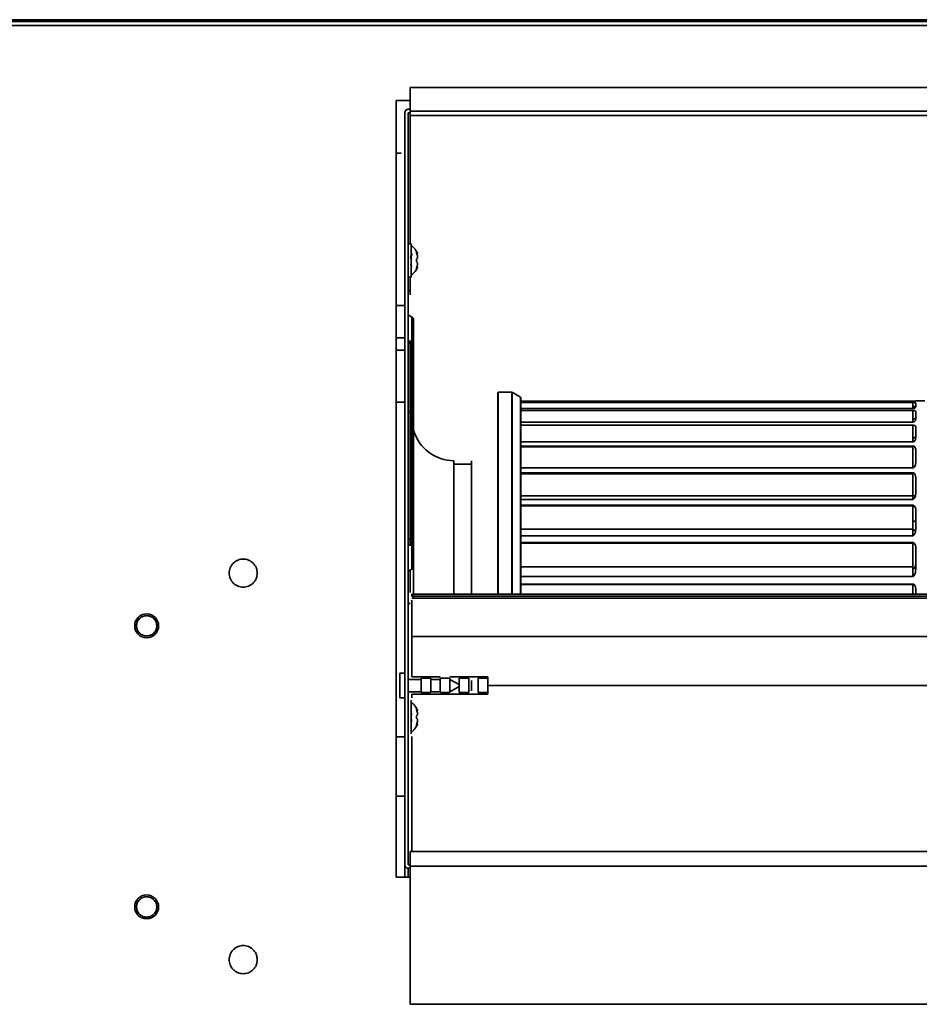
# Model space of a CAD drawing. Units: millimetres. Extents: x -6 to 420, y 0 to 297.
# Drawn here: x 208 to 234, y 240 to 268 of the extents above; entities that cross this region are included whole.
import ezdxf

# ---------------------------------------------------------------- set-up
doc = ezdxf.new("R2010")
doc.units = ezdxf.units.MM

msp = doc.modelspace()

# ---------------------------------------------------------------- linework, layer by layer
at = {"color": 7, "linetype": 'Continuous', "lineweight": 35}
for p, q in [((271.8, 267.7351), (141.8, 267.7351)), ((269.3, 267.6851), (144.3, 267.6851)), ((269.3, 267.5651), (144.3, 267.5651)), ((219.05, 265.8051), (248.05, 265.8051)), ((219.05, 265.1351), (219.05, 265.8051)), ((218.65, 263.9351), (218.65, 265.4351)), ((218.65, 265.4351), (219.05, 265.4351)), ((218.9, 243.6851), (218.9, 265.0851)), ((219, 265.1851), (219.05, 265.1851)), ((219, 265.0851), (219, 243.6851)), ((219.05, 265.0851), (219, 265.0851)), ((248.05, 265.1351), (219.05, 265.1351)), ((219.05, 265.1351), (219.05, 265.0051)), ((248.05, 265.0051), (219.05, 265.0051)), ((219.05, 261.3601), (219.05, 265.0051)), ((218.65, 243.3351), (218.65, 263.9351)), ((219.08, 261.3601), (219, 261.3601)), ((219, 261.3601), (219, 260.4101)), ((219.08, 261.3601), (219.08, 260.4101)), ((219.0778, 261.0529), (219.0664, 260.9448)), ((219.0939, 261.0956), (219.0808, 261.0627)), ((219.0808, 261.0057), (219.0939, 261.0714)), ((219.0939, 261.0714), (219.0808, 261.0057)), ((219.0939, 260.9092), (219.0808, 260.9421)), ((219.0808, 260.9421), (219.0939, 260.9092)), ((219.1035, 261.0691), (219.0906, 261.0042)), ((219.2405, 261.0727), (219.2442, 261.0622)), ((219.2587, 261.0169), (219.2617, 261.0065)), ((219.0718, 260.7739), (219.0778, 260.7172)), ((219.0939, 260.6987), (219.0808, 260.7645)), ((219.0808, 260.7645), (219.0939, 260.6987)), ((219.2623, 260.7668), (219.2617, 260.7637)), ((219.2649, 260.695), (219.2652, 260.6957)), ((219, 260.4101), (219.08, 260.4101)), ((219.05, 260.0416), (219.05, 260.4101)), ((219, 260.0416), (219.05, 260.0416)), ((218.65, 259.6059), (218.9, 259.6059)), ((219.1, 259.274), (219, 259.3317)), ((219.1, 258.5851), (219.1, 259.274)), ((218.9, 258.6785), (218.65, 258.6785)), ((219, 258.5851), (219.1, 258.5851)), ((219.05, 252.7851), (219.05, 258.5851)), ((219.15, 258.5851), (219.1, 258.5851)), ((219.1, 258.5851), (219.1, 252.7851)), ((219.15, 258.5851), (219.15, 252.7851)), ((218.65, 258.334), (218.9, 258.334)), ((221.9473, 257.1351), (221.56, 257.1351)), ((221.56, 257.1351), (221.56, 251.3922)), ((221.9473, 251.3893), (221.9473, 257.1351)), ((222.1952, 256.988), (221.9524, 257.1337)), ((221.9524, 257.1337), (221.9524, 251.3869)), ((222.1952, 251.3892), (222.1952, 256.988)), ((218.65, 256.8499), (218.9, 256.8499)), ((221.9524, 256.9207), (221.9473, 256.9207)), ((221.9524, 256.749), (221.9473, 256.749)), ((222.2, 256.8748), (233.3833, 256.8748)), ((233.36, 256.861), (222.2, 256.861)), ((233.36, 256.8607), (222.2, 256.8607)), ((222.2, 256.841), (233.3833, 256.841)), ((233.36, 256.6671), (233.36, 256.8361)), ((233.36, 256.7151), (233.3833, 256.7151)), ((233.709, 256.8851), (233.45, 256.8851)), ((233.45, 256.7429), (233.45, 256.8199)), ((233.36, 256.6671), (222.2, 256.6671)), ((222.2, 256.6143), (233.3833, 256.6143)), ((233.36, 256.2838), (233.36, 256.6133)), ((233.45, 256.4141), (233.45, 256.5654)), ((221.9524, 256.386), (221.9473, 256.386)), ((233.36, 256.2838), (222.2, 256.2838)), ((222.2, 256.1988), (233.3833, 256.1988)), ((233.36, 256.3648), (233.3833, 256.3648)), ((233.36, 255.7173), (233.36, 256.1998)), ((233.45, 255.9002), (233.45, 256.1231)), ((221.9524, 255.8387), (221.9473, 255.8387)), ((221.56, 255.6392), (221.55, 255.6392)), ((221.56, 255.5904), (221.55, 255.5904)), ((221.55, 255.5792), (221.56, 255.5792)), ((221.9524, 255.6392), (221.9473, 255.6392)), ((221.9473, 255.6355), (221.9524, 255.6355)), ((221.9524, 255.5904), (221.9473, 255.5904)), ((221.9473, 255.5792), (221.9524, 255.5792)), ((222.2, 255.6392), (222.1952, 255.6392)), ((233.36, 255.5904), (222.1952, 255.5904)), ((222.1952, 255.5792), (233.3838, 255.5792)), ((233.36, 255.718), (222.2, 255.718)), ((222.2, 255.6025), (233.3833, 255.6025)), ((233.36, 255.8305), (233.3833, 255.8305)), ((233.36, 255.5904), (233.3833, 255.6025)), ((233.36, 254.9811), (233.36, 255.5904)), ((233.45, 255.211), (233.45, 255.5013)), ((220.3, 255.1851), (220.3, 251.394)), ((220.8003, 255.0851), (220.3, 255.0851)), ((221.9524, 255.117), (221.9473, 255.117)), ((221.56, 254.869), (221.55, 254.869)), ((221.56, 254.8235), (221.55, 254.8235)), ((221.55, 254.809), (221.56, 254.809)), ((221.9524, 254.869), (221.9473, 254.869)), ((221.9473, 254.863), (221.9524, 254.863)), ((221.9524, 254.8235), (221.9473, 254.8235)), ((221.9473, 254.809), (221.9524, 254.809)), ((222.2, 254.869), (222.1952, 254.869)), ((233.36, 254.8235), (222.1952, 254.8235)), ((222.1952, 254.809), (233.3838, 254.809)), ((222.2, 254.9811), (233.36, 254.9811)), ((233.36, 254.9802), (222.2, 254.9802)), ((222.2, 254.8363), (233.3833, 254.8363)), ((233.36, 254.8235), (233.3833, 254.8363)), ((233.36, 254.18), (233.36, 254.8235)), ((233.45, 254.3592), (233.45, 254.7115)), ((221.56, 254.18), (221.55, 254.18)), ((221.9524, 254.18), (221.9473, 254.18)), ((233.36, 254.18), (222.1952, 254.18)), ((233.36, 254.0842), (233.36, 254.18)), ((221.56, 253.9431), (221.55, 253.9431)), ((221.56, 253.9013), (221.55, 253.9013)), ((221.9524, 253.9431), (221.9473, 253.9431)), ((221.9473, 253.9345), (221.9524, 253.9345)), ((221.9524, 253.9013), (221.9473, 253.9013)), ((222.2, 253.9431), (222.1952, 253.9431)), ((233.36, 253.9013), (222.1952, 253.9013)), ((233.36, 254.0842), (222.2, 254.0842)), ((222.2, 253.9145), (233.3833, 253.9145)), ((233.3833, 253.9145), (233.36, 253.9013)), ((233.36, 253.2355), (233.36, 253.9013)), ((233.45, 253.3608), (233.45, 253.7685)), ((221.55, 253.2355), (221.56, 253.2355)), ((221.9473, 253.2355), (221.9524, 253.2355)), ((221.9524, 253.2078), (221.9473, 253.2078)), ((222.1952, 253.2355), (233.36, 253.2355)), ((233.36, 253.0466), (222.2, 253.0466)), ((233.36, 253.0466), (233.36, 253.2355)), ((219.05, 252.9428), (218.9999, 252.9718)), ((219.1, 252.7851), (219, 252.7851)), ((219.1, 252.7851), (219.15, 252.7851)), ((219.1, 252.0962), (219.1, 252.7851)), ((221.56, 252.8789), (221.55, 252.8789)), ((221.56, 252.8409), (221.55, 252.8409)), ((221.9524, 252.8789), (221.9473, 252.8789)), ((221.9473, 252.8672), (221.9524, 252.8672)), ((221.9524, 252.8409), (221.9473, 252.8409)), ((222.2, 252.8789), (222.1952, 252.8789)), ((233.36, 252.8409), (222.1952, 252.8409)), ((222.2, 252.8543), (233.3833, 252.8543)), ((233.3833, 252.8543), (233.36, 252.8409)), ((233.36, 252.1653), (233.36, 252.8409)), ((233.45, 252.2342), (233.45, 252.6898)), ((219, 252.0385), (219.1, 252.0962)), ((219.05, 251.4379), (219.05, 252.0674)), ((221.55, 252.1653), (221.56, 252.1653)), ((221.9473, 252.1653), (221.9524, 252.1653)), ((221.9524, 252.0558), (221.9473, 252.0558)), ((222.1952, 252.1653), (233.36, 252.1653)), ((233.36, 251.8868), (233.36, 252.1653)), ((233.36, 252.0989), (233.3833, 252.0989)), ((221.56, 251.6961), (221.55, 251.6961)), ((221.56, 251.6622), (221.55, 251.6622)), ((221.9524, 251.6961), (221.9473, 251.6961)), ((221.9473, 251.681), (221.9524, 251.681)), ((221.9524, 251.6622), (221.9473, 251.6622)), ((222.2, 251.6961), (222.1952, 251.6961)), ((233.36, 251.6622), (222.1952, 251.6622)), ((233.36, 251.8868), (222.2, 251.8868)), ((222.2, 251.6755), (233.3833, 251.6755)), ((233.3833, 251.6755), (233.36, 251.6622)), ((233.36, 251.3835), (233.36, 251.6622)), ((248, 251.3845), (219.1, 251.3845)), ((219.1, 251.3326), (219.1, 251.3845)), ((233.45, 251.3856), (233.45, 251.4955)), ((218.9999, 251.0984), (219.05, 251.1274)), ((219.1, 251.3247), (248, 251.3247)), ((219.1, 251.2729), (248, 251.2729)), ((219.1, 250.1815), (248, 250.1815)), ((219.1, 249.0337), (219.1, 250.1757)), ((218.8998, 249.1351), (218.7579, 249.1351)), ((218.7579, 249.1351), (218.7579, 248.7851)), ((219.37, 248.9601), (219, 248.9601)), ((219.91, 249.0337), (219.1, 249.0337)), ((219.64, 248.9953), (219.37, 248.9953)), ((219.37, 248.9953), (219.37, 248.5869)), ((219.64, 248.5869), (219.64, 248.9953)), ((219.91, 248.9601), (219.64, 248.9601)), ((220.18, 248.9953), (219.91, 248.9953)), ((219.91, 248.9953), (219.91, 248.5869)), ((220.72, 249.0337), (220.18, 249.0337)), ((220.18, 248.5869), (220.18, 248.9953)), ((220.45, 248.8124), (220.18, 248.9601)), ((220.72, 248.9953), (220.45, 248.9953)), ((220.45, 248.9953), (220.45, 248.5869)), ((221.26, 249.0337), (220.72, 249.0337)), ((220.72, 248.5869), (220.72, 248.9953)), ((221.26, 248.9953), (220.99, 248.9953)), ((220.99, 248.9953), (220.99, 248.5869)), ((221.26, 248.7822), (221.26, 249.0337)), ((221.26, 248.5869), (221.26, 248.9953)), ((218.7579, 248.7851), (218.7579, 248.4351)), ((219, 248.6101), (219.37, 248.6101)), ((219.37, 248.5869), (219.64, 248.5869)), ((219.64, 248.6101), (219.91, 248.6101)), ((219.91, 248.5869), (220.18, 248.5869)), ((220.18, 248.6162), (220.18, 248.7851)), ((220.18, 248.6101), (220.45, 248.7577)), ((220.45, 248.5869), (220.72, 248.5869)), ((220.99, 248.5869), (221.26, 248.5869)), ((245.84, 248.788), (221.26, 248.788)), ((221.26, 248.788), (221.26, 248.5365)), ((218.7579, 248.4351), (218.9, 248.4351)), ((219.1, 248.5356), (219.1, 248.4342)), ((219.37, 248.5356), (219.1, 248.5356)), ((219.64, 248.5365), (219.37, 248.5365)), ((219.91, 248.5356), (219.64, 248.5356)), ((220.18, 248.5365), (219.91, 248.5365)), ((220.45, 248.5356), (220.18, 248.5356)), ((220.72, 248.5365), (220.45, 248.5365)), ((220.99, 248.5356), (220.72, 248.5356)), ((221.26, 248.5365), (220.99, 248.5365)), ((219.2519, 248.0987), (219.2405, 248.1146)), ((218.9, 247.3301), (218.65, 247.3301)), ((218.65, 245.6401), (218.9, 245.6401)), ((219.05, 244.0651), (219.05, 243.6451)), ((248.05, 244.0651), (219.05, 244.0651)), ((219, 243.6851), (219.05, 243.6851)), ((219.05, 243.5851), (219, 243.5851)), ((219.05, 239.7141), (219.05, 243.6451)), ((219.05, 243.6451), (248.05, 243.6451)), ((219.05, 243.3351), (218.65, 243.3351)), ((248.05, 239.7141), (219.05, 239.7141))]:
    msp.add_line(p, q, dxfattribs=at)
at = {"color": 7, "linetype": 'Continuous', "lineweight": 35, "flags": 128}
for points in [[(219, 258.5255), (219.0191, 258.5274), (219.043, 258.5352)], [(233.36, 253.4702), (233.3776, 253.4691), (233.3945, 253.4658), (233.41, 253.4606), (233.4237, 253.4536), (233.4349, 253.445), (233.4432, 253.4353), (233.4483, 253.4247), (233.45, 253.4136)]]:
    msp.add_lwpolyline(points, dxfattribs=at)
at = {"color": 7, "linetype": 'Continuous', "lineweight": 35}
for centre in [(211.55, 250.4851), (211.55, 242.4851)]:
    msp.add_circle(centre, 0.34, dxfattribs=at)
for centre, radius, start, end in [((219.05, 259.1874), 0.1, 0, 60), ((219, 256.4851), 0.1, 0, 90.01886), ((220.3, 256.3851), 1.2, 196.59784, 270), ((233.3824, 254.4605), 0.2814, 265.44527, 283.91398), ((233.36, 253.1309), 0.09, 28.70029, 89.99078), ((218.95, 252.7696), 0.2, 40.37912, 60), ((219.05, 252.1828), 0.1, 300, 0)]:
    msp.add_arc(centre, radius, start, end, dxfattribs=at)
for points, knots in [([(218.9, 265.0851), (218.9015, 265.0982), (218.9046, 265.1244), (218.9277, 265.1575), (218.9607, 265.1806), (218.9869, 265.1836), (219, 265.1851)], [0, 0, 0, 0, 0.2499911, 0.4999652, 0.7499976, 1, 1, 1, 1]), ([(218.8, 263.9351), (218.798, 263.9351), (218.7949, 263.9351), (218.7763, 263.9351), (218.7569, 263.9351), (218.733, 263.9351), (218.698, 263.9351), (218.6689, 263.9351), (218.65, 263.9351)], [0, 0, 0, 0, 0.2394604, 0.3696228, 0.4999904, 0.6301668, 0.7605536, 1, 1, 1, 1]), ([(219.0801, 261.315), (219.122, 261.2794), (219.2011, 261.2123), (219.2447, 261.1185), (219.2652, 261.0745)], [0, 0, 0, 0, 0.5304442, 1, 1, 1, 1]), ([(219.2404, 261.0727), (219.2388, 261.0769), (219.2356, 261.0854), (219.232, 261.0973), (219.2297, 261.1076), (219.229, 261.1153), (219.2299, 261.1202), (219.2322, 261.1217), (219.2358, 261.12), (219.2389, 261.1165), (219.2405, 261.1147)], [0, 0, 0, 0, 0.1318762, 0.2579666, 0.382313, 0.5054629, 0.6268405, 0.7494127, 0.8721118, 1, 1, 1, 1]), ([(219.2405, 260.8431), (219.2388, 260.8455), (219.2356, 260.8502), (219.232, 260.8606), (219.2297, 260.8724), (219.229, 260.8851), (219.2297, 260.8978), (219.232, 260.9096), (219.2356, 260.92), (219.2388, 260.9246), (219.2405, 260.927)], [0, 0, 0, 0, 0.1311629, 0.256818, 0.3791002, 0.5002738, 0.6213461, 0.7436662, 0.869419, 1, 1, 1, 1]), ([(219.2405, 261.1146), (219.2406, 261.1141), (219.241, 261.1129), (219.2409, 261.1109), (219.2403, 261.1087), (219.2392, 261.1066), (219.2375, 261.1047), (219.2356, 261.1032), (219.2336, 261.1021), (219.2322, 261.1017), (219.2315, 261.1016)], [0, 0, 0, 0, 0.1124115, 0.2348123, 0.3653993, 0.5000533, 0.6345564, 0.7645711, 0.8872348, 1, 1, 1, 1]), ([(219.2315, 261.1016), (219.2356, 261.0963), (219.2437, 261.0856), (219.2495, 261.0746), (219.2524, 261.0691)], [0, 0, 0, 0, 0.5000168, 1, 1, 1, 1]), ([(219.2617, 261.0065), (219.2587, 261.0177), (219.2528, 261.0401), (219.2446, 261.0618), (219.2404, 261.0727)], [0, 0, 0, 0, 0.4997386, 1, 1, 1, 1]), ([(219.2405, 261.1147), (219.2446, 261.1092), (219.2528, 261.0983), (219.2588, 261.0871), (219.2617, 261.0815)], [0, 0, 0, 0, 0.5032247, 1, 1, 1, 1]), ([(219.2405, 260.927), (219.2446, 260.9324), (219.2528, 260.9433), (219.2588, 260.9545), (219.2618, 260.9601)], [0, 0, 0, 0, 0.5009566, 1, 1, 1, 1]), ([(219.2524, 261.0691), (219.2531, 261.0692), (219.2546, 261.0695), (219.2567, 261.0704), (219.2587, 261.0718), (219.2604, 261.0736), (219.2616, 261.0756), (219.2622, 261.0777), (219.2622, 261.0797), (219.2619, 261.0809), (219.2617, 261.0815)], [0, 0, 0, 0, 0.1128417, 0.2355244, 0.3653695, 0.4997675, 0.6341833, 0.7643821, 0.8869493, 1, 1, 1, 1]), ([(219.2617, 261.0815), (219.2629, 261.0791), (219.2653, 261.0744), (219.2652, 261.0744), (219.2652, 261.0745)], [0, 0, 0, 0, 0.503124, 1, 1, 1, 1]), ([(219.2618, 260.9601), (219.2628, 260.9627), (219.2647, 260.9679), (219.2655, 260.9794), (219.2648, 260.9925), (219.2627, 261.0018), (219.2617, 261.0065)], [0, 0, 0, 0, 0.2490523, 0.4963413, 0.7477428, 1, 1, 1, 1]), ([(219.2617, 261.0065), (219.2627, 261.0019), (219.2647, 260.9927), (219.2656, 260.9796), (219.2648, 260.968), (219.2628, 260.9628), (219.2618, 260.9602)], [0, 0, 0, 0, 0.2490106, 0.496401, 0.7478951, 1, 1, 1, 1]), ([(219.2652, 260.6957), (219.2444, 260.651), (219.2006, 260.5572), (219.1215, 260.4902), (219.0801, 260.4552)], [0, 0, 0, 0, 0.4768872, 1, 1, 1, 1]), ([(219.2405, 260.6555), (219.2389, 260.6537), (219.2358, 260.6501), (219.2322, 260.6485), (219.2299, 260.65), (219.229, 260.6548), (219.2297, 260.6626), (219.232, 260.6728), (219.2356, 260.6848), (219.2388, 260.6932), (219.2404, 260.6975)], [0, 0, 0, 0, 0.1278055, 0.2504871, 0.3729013, 0.4943257, 0.6175829, 0.741917, 0.8680719, 1, 1, 1, 1]), ([(219.2404, 260.6975), (219.2445, 260.7084), (219.2528, 260.7301), (219.2587, 260.7525), (219.2617, 260.7637)], [0, 0, 0, 0, 0.500217, 1, 1, 1, 1]), ([(219.2617, 260.7637), (219.2587, 260.7525), (219.2528, 260.7301), (219.2446, 260.7084), (219.2404, 260.6975)], [0, 0, 0, 0, 0.4994725, 1, 1, 1, 1]), ([(219.2618, 260.81), (219.2588, 260.8156), (219.2528, 260.8269), (219.2446, 260.8377), (219.2405, 260.8431)], [0, 0, 0, 0, 0.4993232, 1, 1, 1, 1]), ([(219.2617, 260.6887), (219.2588, 260.6831), (219.2528, 260.6719), (219.2446, 260.661), (219.2405, 260.6555)], [0, 0, 0, 0, 0.4962563, 1, 1, 1, 1]), ([(219.2518, 260.6714), (219.252, 260.6716), (219.256, 260.6773), (219.2589, 260.6831), (219.2617, 260.6887)], [0, 0, 0, 0, 0.037087, 1, 1, 1, 1]), ([(219.2617, 260.7637), (219.2627, 260.7683), (219.2647, 260.7775), (219.2656, 260.7906), (219.2648, 260.8022), (219.2628, 260.8074), (219.2618, 260.81)], [0, 0, 0, 0, 0.2483182, 0.4961348, 0.7476997, 1, 1, 1, 1]), ([(219.2651, 260.6955), (219.2648, 260.695), (219.2643, 260.6939), (219.2626, 260.6905), (219.2617, 260.6887)], [0, 0, 0, 0, 0.47040157, 1, 1, 1, 1]), ([(219.05, 259.9079), (219.05, 259.9198), (219.05, 259.9381), (219.05, 259.9645), (219.05, 259.9845), (219.05, 260.0031), (219.05, 260.0245), (219.05, 260.0349), (219.05, 260.0416)], [0, 0, 0, 0, 0.2394915, 0.3695514, 0.5000646, 0.6301162, 0.7605667, 1, 1, 1, 1]), ([(219.15, 258.5851), (219.15, 258.6609), (219.15, 258.7774), (219.15, 258.9176), (219.15, 259.0141), (219.15, 259.0918), (219.15, 259.1669), (219.15, 259.1793), (219.15, 259.1874)], [0, 0, 0, 0, 0.239458, 0.3683645, 0.4999989, 0.6316413, 0.760542, 1, 1, 1, 1]), ([(221.55, 251.3845), (221.55, 251.6961), (221.55, 252.3271), (221.55, 253.2042), (221.55, 254.0223), (221.55, 254.7589), (221.55, 255.3332), (221.55, 255.7713), (221.55, 256.1008), (221.55, 256.4297), (221.55, 256.7284), (221.55, 256.9601), (221.55, 257.0999), (221.55, 257.1168), (221.55, 257.1251)], [0, 0, 0, 0, 0.0919789, 0.186192, 0.2809079, 0.3756252, 0.4698377, 0.5319919, 0.5936826, 0.6548751, 0.7447834, 0.8324664, 0.9176202, 1, 1, 1, 1]), ([(222.2, 256.9794), (222.2, 256.9712), (222.2, 256.9546), (222.2, 256.8167), (222.2, 256.5881), (222.2, 256.2559), (222.2, 255.8204), (222.2, 255.2821), (222.2, 254.6457), (222.2, 253.9188), (222.2, 253.1134), (222.2, 252.3354), (222.2, 251.753), (222.2, 251.4629), (222.2, 251.3845)], [0, 0, 0, 0, 0.0829476, 0.168688, 0.256976, 0.3475039, 0.4399086, 0.5337723, 0.6286353, 0.7240045, 0.8193745, 0.9142367, 0.9768194, 1, 1, 1, 1]), ([(233.45, 256.8807), (233.4499, 256.8782), (233.4498, 256.8744), (233.4311, 256.8672), (233.4088, 256.8634), (233.3893, 256.8616), (233.3755, 256.8609), (233.3666, 256.8607), (233.3622, 256.8607), (233.36, 256.8607)], [0, 0, 0, 0, 0.4993612, 0.7476413, 0.8735048, 0.9366371, 0.970204, 0.9853107, 1, 1, 1, 1]), ([(233.45, 256.7429), (233.4499, 256.7304), (233.4498, 256.7117), (233.4311, 256.6872), (233.4088, 256.6751), (233.3893, 256.6697), (233.3755, 256.6678), (233.3666, 256.6672), (233.3622, 256.6671), (233.36, 256.6671)], [0, 0, 0, 0, 0.4993648, 0.7476462, 0.8735064, 0.9366289, 0.9702018, 0.9853102, 1, 1, 1, 1]), ([(233.3833, 256.8748), (233.3893, 256.8751), (233.4165, 256.8762), (233.4418, 256.8791), (233.4471, 256.8809), (233.45, 256.8819)], [0, 0, 0, 0, 0.11135012, 0.50068679, 1, 1, 1, 1]), ([(233.3833, 256.841), (233.3893, 256.8405), (233.4165, 256.8381), (233.4418, 256.831), (233.4471, 256.8239), (233.45, 256.8199)], [0, 0, 0, 0, 0.1113456, 0.5006671, 1, 1, 1, 1]), ([(233.3833, 256.7151), (233.3893, 256.7161), (233.4165, 256.7207), (233.4418, 256.7336), (233.4471, 256.7443), (233.45, 256.7503)], [0, 0, 0, 0, 0.1113675, 0.5007052, 1, 1, 1, 1]), ([(233.45, 256.4141), (233.4499, 256.3918), (233.4498, 256.3585), (233.4311, 256.3172), (233.4088, 256.2971), (233.3893, 256.2881), (233.3755, 256.285), (233.3666, 256.2839), (233.3622, 256.2839), (233.36, 256.2838)], [0, 0, 0, 0, 0.4993714, 0.7476342, 0.873516, 0.936634, 0.9702083, 0.9853102, 1, 1, 1, 1]), ([(233.3833, 256.6143), (233.3893, 256.613), (233.4165, 256.6072), (233.4418, 256.5902), (233.4471, 256.5743), (233.45, 256.5654)], [0, 0, 0, 0, 0.1113578, 0.5007037, 1, 1, 1, 1]), ([(233.3833, 256.3648), (233.3893, 256.3666), (233.4165, 256.3745), (233.4418, 256.3972), (233.4471, 256.4165), (233.45, 256.4274)], [0, 0, 0, 0, 0.1113491, 0.5007252, 1, 1, 1, 1]), ([(233.3833, 256.1988), (233.3893, 256.1968), (233.4165, 256.1877), (233.4418, 256.1611), (233.4471, 256.1368), (233.45, 256.1231)], [0, 0, 0, 0, 0.1113633, 0.5007087, 1, 1, 1, 1]), ([(233.45, 255.9002), (233.4499, 255.8686), (233.4498, 255.8214), (233.4311, 255.764), (233.4088, 255.7363), (233.3893, 255.7239), (233.3755, 255.7196), (233.3666, 255.7182), (233.3622, 255.7181), (233.36, 255.718)], [0, 0, 0, 0, 0.4993687, 0.7476493, 0.8735357, 0.9366337, 0.9702061, 0.9853089, 1, 1, 1, 1]), ([(233.3833, 255.8305), (233.3893, 255.833), (233.4165, 255.8441), (233.4418, 255.8762), (233.4471, 255.9038), (233.45, 255.9193)], [0, 0, 0, 0, 0.1113738, 0.5006888, 1, 1, 1, 1]), ([(233.3833, 255.6025), (233.3915, 255.5984), (233.4155, 255.5867), (233.4416, 255.5518), (233.4467, 255.5211), (233.45, 255.5013)], [0, 0, 0, 0, 0.1576023, 0.4590281, 1, 1, 1, 1]), ([(220.8, 255.1851), (220.8, 255.1781), (220.8, 255.1642), (220.8, 255.0492), (220.8, 254.8607), (220.8, 254.5853), (220.8, 254.2243), (220.8, 253.7779), (220.8, 253.2506), (220.8, 252.6469), (220.8, 252.0256), (220.8, 251.5821), (220.8, 251.3845)], [0, 0, 0, 0, 0.094129, 0.1882608, 0.2867902, 0.3878217, 0.4909475, 0.5957009, 0.701569, 0.8080027, 0.9144364, 1, 1, 1, 1]), ([(233.45, 255.211), (233.4499, 255.1707), (233.4498, 255.1103), (233.4311, 255.038), (233.4088, 255.0031), (233.3893, 254.9876), (233.3755, 254.9822), (233.3666, 254.9805), (233.3622, 254.9803), (233.36, 254.9802)], [0, 0, 0, 0, 0.4993692, 0.7476438, 0.8735151, 0.9366436, 0.9702038, 0.9853078, 1, 1, 1, 1]), ([(233.3833, 254.8363), (233.3915, 254.8313), (233.4155, 254.8167), (233.4416, 254.7736), (233.4467, 254.7358), (233.45, 254.7115)], [0, 0, 0, 0, 0.1576008, 0.4590217, 1, 1, 1, 1]), ([(233.45, 254.3592), (233.4499, 254.3109), (233.4498, 254.2386), (233.4311, 254.1526), (233.4088, 254.1113), (233.3893, 254.093), (233.3755, 254.0865), (233.3666, 254.0845), (233.3622, 254.0843), (233.36, 254.0842)], [0, 0, 0, 0, 0.4993895, 0.7476383, 0.8735163, 0.9366329, 0.9702088, 0.9853102, 1, 1, 1, 1]), ([(233.3833, 253.9145), (233.3893, 253.9105), (233.4165, 253.8927), (233.4418, 253.841), (233.4471, 253.7946), (233.45, 253.7685)], [0, 0, 0, 0, 0.1113596, 0.5006773, 1, 1, 1, 1]), ([(233.45, 253.3608), (233.4499, 253.3054), (233.4498, 253.2225), (233.4311, 253.1244), (233.4088, 253.0774), (233.3893, 253.0566), (233.3755, 253.0492), (233.3666, 253.0469), (233.3622, 253.0467), (233.36, 253.0466)], [0, 0, 0, 0, 0.499389, 0.7476542, 0.8735119, 0.9366326, 0.9702041, 0.9853116, 1, 1, 1, 1]), ([(219.15, 252.1828), (219.15, 252.1909), (219.15, 252.2032), (219.15, 252.2784), (219.15, 252.3561), (219.15, 252.4526), (219.15, 252.5928), (219.15, 252.7093), (219.15, 252.7851)], [0, 0, 0, 0, 0.2394585, 0.3683653, 0.5, 0.6316347, 0.7605415, 1, 1, 1, 1]), ([(233.3833, 252.8543), (233.3893, 252.8498), (233.4165, 252.8297), (233.4418, 252.7713), (233.4471, 252.7191), (233.45, 252.6898)], [0, 0, 0, 0, 0.1113795, 0.5007078, 1, 1, 1, 1]), ([(214.7, 251.9851), (214.6947, 252.0354), (214.6865, 252.1128), (214.6366, 252.206), (214.585, 252.27), (214.5209, 252.3219), (214.4278, 252.3702), (214.3, 252.3948), (214.1723, 252.3702), (214.0792, 252.3219), (214.0151, 252.27), (213.9635, 252.206), (213.9136, 252.1128), (213.9054, 252.0354), (213.9, 251.9851)], [0, 0, 0, 0, 0.119726, 0.1841762, 0.250002, 0.3158193, 0.3802717, 0.5, 0.6197283, 0.6841807, 0.749998, 0.8158238, 0.880274, 1, 1, 1, 1]), ([(233.45, 252.2342), (233.4499, 252.1728), (233.4498, 252.0808), (233.4311, 251.9726), (233.4088, 251.9207), (233.3893, 251.8978), (233.3755, 251.8897), (233.3666, 251.8871), (233.3622, 251.8869), (233.36, 251.8868)], [0, 0, 0, 0, 0.4993748, 0.74765, 0.8735252, 0.9366363, 0.9702094, 0.9853096, 1, 1, 1, 1]), ([(233.3833, 252.0989), (233.3893, 252.1037), (233.4165, 252.1252), (233.4418, 252.1869), (233.4471, 252.2412), (233.45, 252.2717)], [0, 0, 0, 0, 0.1113766, 0.5007152, 1, 1, 1, 1]), ([(213.9, 251.9851), (213.9054, 251.9348), (213.9136, 251.8574), (213.9635, 251.7642), (214.0151, 251.7002), (214.0792, 251.6483), (214.1723, 251.6), (214.3, 251.5754), (214.4278, 251.6), (214.5209, 251.6483), (214.585, 251.7002), (214.6366, 251.7642), (214.6865, 251.8574), (214.6947, 251.9348), (214.7, 251.9851)], [0, 0, 0, 0, 0.1197274, 0.1841783, 0.2499975, 0.3158215, 0.3802703, 0.5, 0.6197297, 0.6841785, 0.7500025, 0.8158217, 0.8802726, 1, 1, 1, 1]), ([(219.15, 251.3006), (219.15, 251.3104), (219.15, 251.3255), (219.15, 251.4171), (219.15, 251.5118), (219.15, 251.6296), (219.15, 251.8002), (219.15, 251.9832), (219.15, 252.1104), (219.15, 252.1478)], [0, 0, 0, 0, 0.2177206, 0.3349244, 0.4546152, 0.5743, 0.6915081, 0.9092195, 1, 1, 1, 1]), ([(233.3833, 251.6755), (233.3893, 251.6706), (233.4165, 251.6485), (233.4418, 251.5846), (233.4471, 251.5275), (233.45, 251.4955)], [0, 0, 0, 0, 0.1113834, 0.5006938, 1, 1, 1, 1]), ([(219.1, 250.1757), (219.1, 250.3148), (219.1, 250.593), (219.1, 250.9755), (219.1, 251.1337), (219.1, 251.2126)], [0, 0, 0, 0, 0.33365071, 0.6672925, 1, 1, 1, 1]), ([(211.84, 250.4851), (211.8362, 250.5216), (211.8301, 250.5779), (211.794, 250.6455), (211.7566, 250.6915), (211.7104, 250.7293), (211.6428, 250.7642), (211.55, 250.7821), (211.4573, 250.7642), (211.3897, 250.7293), (211.3436, 250.6916), (211.3061, 250.6455), (211.27, 250.5779), (211.2639, 250.5216), (211.26, 250.4851)], [0, 0, 0, 0, 0.1197257, 0.1848343, 0.2500024, 0.3151095, 0.3802769, 0.4999994, 0.6197186, 0.6848271, 0.7499973, 0.815104, 0.8802743, 1, 1, 1, 1]), ([(211.26, 250.4851), (211.2639, 250.4486), (211.27, 250.3923), (211.3061, 250.3247), (211.3435, 250.2786), (211.3897, 250.2409), (211.4573, 250.206), (211.55, 250.1881), (211.6428, 250.206), (211.7104, 250.2409), (211.7565, 250.2786), (211.794, 250.3247), (211.8301, 250.3923), (211.8362, 250.4486), (211.84, 250.4851)], [0, 0, 0, 0, 0.1197256, 0.1848342, 0.2500023, 0.3151093, 0.3802796, 0.4999988, 0.6197212, 0.6848268, 0.7499969, 0.8151056, 0.8802744, 1, 1, 1, 1]), ([(220.8, 248.9277), (220.8, 248.9115), (220.8, 248.816), (220.8, 248.7164), (220.8, 248.6337)], [0, 0, 0, 0, 0.1695683, 1, 1, 1, 1]), ([(219.08, 248.3582), (219.08, 248.3587), (219.08, 248.3614), (219.08, 248.3463), (219.08, 248.3123), (219.08, 248.2458), (219.08, 248.1711), (219.08, 248.1226)], [0, 0, 0, 0, 0.0531142, 0.2504464, 0.4477931, 0.6410403, 1, 1, 1, 1]), ([(219.2652, 248.0745), (219.2444, 248.1192), (219.2006, 248.213), (219.1215, 248.2799), (219.0801, 248.315)], [0, 0, 0, 0, 0.4768879, 1, 1, 1, 1]), ([(219.08, 248.1226), (219.08, 248.0677), (219.08, 247.9832), (219.08, 247.8578), (219.08, 247.7613), (219.08, 247.6699), (219.08, 247.5647), (219.08, 247.4648), (219.08, 247.4134), (219.08, 247.4123), (219.08, 247.412)], [0, 0, 0, 0, 0.17964776, 0.27634729, 0.37511152, 0.47386178, 0.57057168, 0.75022099, 0.92986875, 1, 1, 1, 1]), ([(219.0906, 248.0042), (219.0897, 247.9987), (219.0881, 247.9879), (219.0874, 247.9726), (219.0881, 247.9592), (219.0897, 247.9531), (219.0906, 247.95)], [0, 0, 0, 0, 0.2510269, 0.4999731, 0.7489866, 1, 1, 1, 1]), ([(219.2404, 248.0727), (219.2388, 248.0769), (219.2356, 248.0854), (219.232, 248.0973), (219.2297, 248.1076), (219.229, 248.1153), (219.2299, 248.1202), (219.2322, 248.1217), (219.2358, 248.12), (219.2389, 248.1165), (219.2405, 248.1146)], [0, 0, 0, 0, 0.1318696, 0.2579576, 0.3822978, 0.5054415, 0.626813, 0.7493791, 0.8720721, 1, 1, 1, 1]), ([(219.2617, 248.0065), (219.2587, 248.0177), (219.2528, 248.0401), (219.2446, 248.0618), (219.2404, 248.0727)], [0, 0, 0, 0, 0.49939, 1, 1, 1, 1]), ([(219.2405, 248.1146), (219.2446, 248.1092), (219.2528, 248.0983), (219.2588, 248.0871), (219.2617, 248.0815)], [0, 0, 0, 0, 0.5023942, 1, 1, 1, 1]), ([(219.2617, 248.0815), (219.2629, 248.0791), (219.2653, 248.0744), (219.2652, 248.0744), (219.2652, 248.0745)], [0, 0, 0, 0, 0.5031126, 1, 1, 1, 1]), ([(219.2617, 247.9602), (219.2627, 247.9627), (219.2647, 247.9679), (219.2655, 247.9794), (219.2648, 247.9925), (219.2627, 248.0018), (219.2617, 248.0065)], [0, 0, 0, 0, 0.2485888, 0.4962072, 0.7476756, 1, 1, 1, 1]), ([(219.0906, 247.8201), (219.0897, 247.8171), (219.0881, 247.8109), (219.0874, 247.7976), (219.0881, 247.7823), (219.0897, 247.7715), (219.0906, 247.766)], [0, 0, 0, 0, 0.2510896, 0.4999258, 0.7490065, 1, 1, 1, 1]), ([(219.2405, 247.8431), (219.2388, 247.8455), (219.2356, 247.8502), (219.232, 247.8606), (219.2297, 247.8724), (219.229, 247.8851), (219.2297, 247.8978), (219.232, 247.9096), (219.2356, 247.9199), (219.2388, 247.9247), (219.2405, 247.9271)], [0, 0, 0, 0, 0.13119894, 0.25682595, 0.37908077, 0.50022722, 0.62127239, 0.74356507, 0.86894659, 1, 1, 1, 1]), ([(219.2405, 247.9271), (219.2446, 247.9325), (219.2528, 247.9433), (219.2588, 247.9546), (219.2617, 247.9602)], [0, 0, 0, 0, 0.5008227, 1, 1, 1, 1]), ([(219.2618, 247.9602), (219.2588, 247.9546), (219.2529, 247.9433), (219.2446, 247.9325), (219.2405, 247.9271)], [0, 0, 0, 0, 0.4995458, 1, 1, 1, 1]), ([(219.2405, 247.8432), (219.2446, 247.8377), (219.2528, 247.8269), (219.2588, 247.8157), (219.2618, 247.8101)], [0, 0, 0, 0, 0.5008751, 1, 1, 1, 1]), ([(219.2618, 247.81), (219.2588, 247.8156), (219.2528, 247.8269), (219.2446, 247.8377), (219.2405, 247.8431)], [0, 0, 0, 0, 0.4993633, 1, 1, 1, 1]), ([(219.2405, 247.6975), (219.2446, 247.7084), (219.2527, 247.7301), (219.2587, 247.7525), (219.2617, 247.7637)], [0, 0, 0, 0, 0.4997877, 1, 1, 1, 1]), ([(219.2617, 247.7637), (219.2627, 247.7683), (219.2647, 247.7775), (219.2656, 247.7906), (219.2648, 247.8022), (219.2628, 247.8074), (219.2618, 247.81)], [0, 0, 0, 0, 0.2489593, 0.4962988, 0.7477819, 1, 1, 1, 1]), ([(219.0801, 247.4552), (219.122, 247.4908), (219.2011, 247.5579), (219.2447, 247.6517), (219.2652, 247.6957)], [0, 0, 0, 0, 0.5304442, 1, 1, 1, 1]), ([(219.2405, 247.6555), (219.2389, 247.6537), (219.2358, 247.6501), (219.2322, 247.6485), (219.2299, 247.65), (219.229, 247.6548), (219.2297, 247.6626), (219.232, 247.6729), (219.2356, 247.6848), (219.2388, 247.6932), (219.2405, 247.6975)], [0, 0, 0, 0, 0.1278277, 0.2505158, 0.3729513, 0.4943968, 0.6176754, 0.7420312, 0.8685434, 1, 1, 1, 1]), ([(219.2617, 247.6887), (219.2588, 247.6831), (219.2528, 247.6719), (219.2446, 247.661), (219.2405, 247.6555)], [0, 0, 0, 0, 0.4963638, 1, 1, 1, 1]), ([(219.2521, 247.6717), (219.2521, 247.6718), (219.2561, 247.6775), (219.2589, 247.6831), (219.2617, 247.6887)], [0, 0, 0, 0, 0.01835061, 1, 1, 1, 1]), ([(219.2652, 247.6957), (219.2649, 247.6951), (219.2644, 247.694), (219.2626, 247.6905), (219.2617, 247.6887)], [0, 0, 0, 0, 0.4971433, 1, 1, 1, 1]), ([(219.1, 247.3371), (219.1, 246.8953), (219.1, 245.8029), (219.1, 244.7138), (219.1, 244.0651)], [0, 0, 0, 0, 0.4044138, 1, 1, 1, 1]), ([(218.9, 243.6851), (218.9, 243.6794), (218.9, 243.6677), (218.9, 243.5721), (218.9, 243.4542), (218.9, 243.3653), (218.9, 243.3351)], [0, 0, 0, 0, 0.2716627, 0.5612577, 0.8508891, 1, 1, 1, 1]), ([(219, 243.5851), (218.9869, 243.5866), (218.9607, 243.5896), (218.9277, 243.6127), (218.9046, 243.6458), (218.9015, 243.672), (218.9, 243.6851)], [0, 0, 0, 0, 0.2500054, 0.4999836, 0.7499458, 1, 1, 1, 1]), ([(219, 243.5851), (219, 243.5787), (219, 243.5433), (219, 243.4529), (219, 243.365), (219, 243.3351)], [0, 0, 0, 0, 0.1273338, 0.7034158, 1, 1, 1, 1]), ([(211.84, 242.4851), (211.8362, 242.5216), (211.8301, 242.5779), (211.794, 242.6455), (211.7566, 242.6915), (211.7104, 242.7292), (211.6428, 242.7642), (211.55, 242.7821), (211.4573, 242.7642), (211.3897, 242.7293), (211.3436, 242.6916), (211.3061, 242.6455), (211.27, 242.5779), (211.2639, 242.5216), (211.26, 242.4851)], [0, 0, 0, 0, 0.1197257, 0.1848343, 0.2500024, 0.3151095, 0.3802769, 0.4999994, 0.6197186, 0.6848271, 0.7499973, 0.815104, 0.8802743, 1, 1, 1, 1]), ([(211.26, 242.4851), (211.2639, 242.4486), (211.27, 242.3923), (211.3061, 242.3247), (211.3435, 242.2787), (211.3897, 242.2409), (211.4573, 242.206), (211.55, 242.188), (211.6428, 242.2059), (211.7104, 242.2409), (211.7565, 242.2786), (211.794, 242.3247), (211.8301, 242.3923), (211.8362, 242.4486), (211.84, 242.4851)], [0, 0, 0, 0, 0.1197141, 0.1848234, 0.2499922, 0.3151083, 0.3802794, 0.4999999, 0.6197237, 0.684836, 0.7500069, 0.8151164, 0.8802859, 1, 1, 1, 1]), ([(214.7, 240.9851), (214.6947, 241.0354), (214.6865, 241.1128), (214.6366, 241.206), (214.585, 241.27), (214.5209, 241.3219), (214.4278, 241.3702), (214.3, 241.3948), (214.1723, 241.3702), (214.0792, 241.3219), (214.0151, 241.27), (213.9635, 241.206), (213.9136, 241.1128), (213.9054, 241.0354), (213.9, 240.9851)], [0, 0, 0, 0, 0.1197257, 0.1841843, 0.2500025, 0.3158196, 0.3802719, 0.5, 0.6197281, 0.6841804, 0.7499975, 0.8158157, 0.8802743, 1, 1, 1, 1]), ([(213.9, 240.9851), (213.9054, 240.9348), (213.9136, 240.8574), (213.9635, 240.7642), (214.0151, 240.7002), (214.0792, 240.6483), (214.1723, 240.6), (214.3, 240.5754), (214.4278, 240.6), (214.5209, 240.6483), (214.585, 240.7002), (214.6366, 240.7642), (214.6865, 240.8574), (214.6947, 240.9348), (214.7, 240.9851)], [0, 0, 0, 0, 0.1197274, 0.1841783, 0.2499975, 0.3158215, 0.3802703, 0.5, 0.6197297, 0.6841785, 0.7500025, 0.8158217, 0.8802726, 1, 1, 1, 1])]:
    msp.add_open_spline(points, degree=3, knots=knots, dxfattribs=at)

doc.saveas('drawing.dxf')
